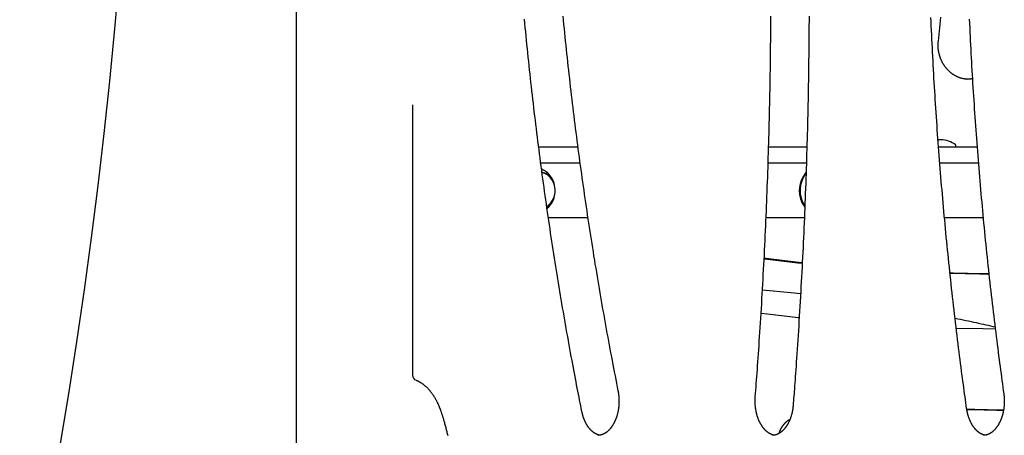
# Model space of a CAD drawing. Extents: x -1725 to 11725, y -1968 to 2344.
# Drawn here: x 7196 to 7914, y -181 to 123 of the extents above; entities that cross this region are included whole.
import ezdxf

# ---------------------------------------------------------------- set-up
doc = ezdxf.new("R2010")
doc.units = 0

msp = doc.modelspace()

# ---------------------------------------------------------------- linework, layer by layer
at = {"color": 7, "linetype": 'Continuous'}
for p, q in [((7397.49, 168.21), (7397.49, -1151.78)), ((7886.29, 79.4), (7886.51, 79.4)), ((7482.32, 60.74), (7482.32, -136.6)), ((7574.18, 30.22), (7602.67, 30.22)), ((7741.95, 30.22), (7769.85, 30.22)), ((7865.9, 30.22), (7893.98, 30.22)), ((7878.61, 30.72), (7878.61, 31.22)), ((7604.28, 18.22), (7575.79, 18.22)), ((7769.46, 18.22), (7741.56, 18.22)), ((7894.91, 18.22), (7866.88, 18.22)), ((7769.01, 11.08), (7768.81, 10.86)), ((7767.46, -12.55), (7768.31, -13.78)), ((7610.09, -21.78), (7581.4, -21.78)), ((7768.04, -21.78), (7740.15, -21.78)), ((7898.49, -21.78), (7870.29, -21.78))]:
    msp.add_line(p, q, dxfattribs=at)
for points in [[(7271.57, 195.27), (7271.38, 192.66), (7268.35, 154.44), (7264.97, 116.25), (7261.23, 78.08), (7257.13, 39.94), (7252.68, 1.83), (7247.88, -36.24), (7242.71, -74.27), (7237.2, -112.26), (7231.33, -150.21), (7225.1, -188.11), (7218.52, -225.97), (7211.59, -263.77), (7204.31, -301.51), (7196.67, -339.2), (7195.76, -343.6)], [(7605.77, -163.1), (7605.36, -161.06), (7604.96, -159), (7604.55, -156.94), (7604.14, -154.85), (7603.72, -152.73), (7603.3, -150.57), (7602.87, -148.37), (7602.44, -146.11), (7601.99, -143.8), (7601.53, -141.43), (7601.07, -138.99), (7600.6, -136.5), (7600.12, -133.94), (7599.63, -131.33), (7599.13, -128.66), (7598.62, -125.92), (7598.1, -123.13), (7597.58, -120.28), (7597.06, -117.39), (7596.52, -114.46), (7595.99, -111.49), (7595.46, -108.51), (7594.92, -105.51), (7594.39, -102.5), (7593.86, -99.48), (7593.33, -96.47), (7592.81, -93.45), (7592.29, -90.44), (7591.78, -87.42), (7591.26, -84.4), (7590.75, -81.38), (7590.25, -78.36), (7589.74, -75.34), (7589.24, -72.31), (7588.74, -69.29), (7588.25, -66.26), (7587.76, -63.24), (7587.27, -60.21), (7586.79, -57.18), (7586.3, -54.15), (7585.83, -51.12), (7585.35, -48.08), (7584.88, -45.05), (7584.41, -42.01), (7583.95, -38.98), (7583.48, -35.94), (7583.03, -32.9), (7582.57, -29.86), (7582.12, -26.82), (7581.67, -23.78), (7581.22, -20.74), (7580.78, -17.69), (7580.34, -14.65), (7579.9, -11.6), (7579.47, -8.56), (7579.04, -5.51), (7578.61, -2.46), (7578.19, 0.59), (7577.77, 3.64), (7577.35, 6.69), (7576.94, 9.75), (7576.53, 12.8), (7576.12, 15.86), (7575.72, 18.91), (7575.32, 21.97), (7574.92, 25.03), (7574.53, 28.08), (7574.14, 31.14), (7573.75, 34.21), (7573.36, 37.27), (7572.98, 40.33), (7572.6, 43.39), (7572.23, 46.46), (7571.86, 49.52), (7571.49, 52.59), (7571.12, 55.65), (7570.76, 58.72), (7570.4, 61.79), (7570.05, 64.86), (7569.7, 67.93), (7569.35, 71), (7569, 74.07), (7568.66, 77.15), (7568.32, 80.22), (7567.99, 83.29), (7567.65, 86.37), (7567.32, 89.44), (7567, 92.52), (7566.68, 95.6), (7566.36, 98.68), (7566.04, 101.75), (7565.73, 104.83), (7565.42, 107.91), (7565.11, 111), (7564.81, 114.08), (7564.51, 117.16), (7564.21, 120.24), (7563.92, 123.33)], [(7591.9, 125.53), (7592.2, 122.49), (7592.5, 119.44), (7592.8, 116.4), (7593.1, 113.36), (7593.41, 110.32), (7593.72, 107.28), (7594.04, 104.24), (7594.35, 101.2), (7594.68, 98.16), (7595, 95.13), (7595.33, 92.09), (7595.66, 89.05), (7595.99, 86.02), (7596.33, 82.99), (7596.67, 79.95), (7597.02, 76.92), (7597.36, 73.89), (7597.71, 70.86), (7598.07, 67.83), (7598.43, 64.8), (7598.79, 61.77), (7599.15, 58.75), (7599.52, 55.72), (7599.89, 52.69), (7600.26, 49.67), (7600.64, 46.65), (7601.02, 43.62), (7601.4, 40.6), (7601.79, 37.58), (7602.18, 34.56), (7602.57, 31.54), (7602.97, 28.52), (7603.37, 25.51), (7603.77, 22.49), (7604.17, 19.48), (7604.58, 16.46), (7605, 13.45), (7605.41, 10.44), (7605.83, 7.42), (7606.25, 4.41), (7606.68, 1.41), (7607.11, -1.6), (7607.54, -4.61), (7607.97, -7.62), (7608.41, -10.62), (7608.85, -13.63), (7609.3, -16.63), (7609.75, -19.63), (7610.2, -22.63), (7610.65, -25.63), (7611.11, -28.63), (7611.57, -31.63), (7612.03, -34.62), (7612.5, -37.62), (7612.97, -40.61), (7613.44, -43.61), (7613.92, -46.6), (7614.4, -49.59), (7614.89, -52.58), (7615.37, -55.57), (7615.86, -58.55), (7616.35, -61.54), (7616.85, -64.52), (7617.35, -67.51), (7617.85, -70.49), (7618.36, -73.47), (7618.87, -76.45), (7619.38, -79.43), (7619.9, -82.41), (7620.41, -85.38), (7620.94, -88.35), (7621.46, -91.32), (7621.98, -94.27), (7622.51, -97.22), (7623.04, -100.16), (7623.57, -103.08), (7624.1, -105.99), (7624.63, -108.89), (7625.16, -111.77), (7625.69, -114.64), (7626.22, -117.49), (7626.76, -120.33), (7627.29, -123.16), (7627.83, -125.97), (7628.37, -128.77), (7628.9, -131.55), (7629.44, -134.33), (7629.98, -137.09), (7630.52, -139.85), (7631.06, -142.61), (7631.6, -145.35), (7632.14, -148.1)], [(7732.29, -152.58), (7732.47, -150.15), (7732.66, -147.72), (7732.85, -145.27), (7733.03, -142.79), (7733.22, -140.28), (7733.41, -137.72), (7733.6, -135.11), (7733.8, -132.44), (7733.99, -129.7), (7734.19, -126.89), (7734.4, -124.01), (7734.6, -121.05), (7734.81, -118.03), (7735.02, -114.94), (7735.23, -111.78), (7735.44, -108.54), (7735.66, -105.24), (7735.87, -101.88), (7736.09, -98.46), (7736.31, -95), (7736.52, -91.51), (7736.74, -87.98), (7736.95, -84.44), (7737.16, -80.89), (7737.36, -77.34), (7737.57, -73.79), (7737.77, -70.24), (7737.96, -66.68), (7738.15, -63.13), (7738.34, -59.58), (7738.53, -56.02), (7738.71, -52.47), (7738.89, -48.91), (7739.07, -45.36), (7739.24, -41.8), (7739.41, -38.24), (7739.58, -34.69), (7739.74, -31.13), (7739.9, -27.57), (7740.06, -24.02), (7740.21, -20.46), (7740.36, -16.9), (7740.51, -13.34), (7740.65, -9.78), (7740.79, -6.23), (7740.93, -2.67), (7741.06, 0.89), (7741.19, 4.45), (7741.32, 8.01), (7741.44, 11.57), (7741.56, 15.13), (7741.68, 18.7), (7741.79, 22.26), (7741.9, 25.82), (7742.01, 29.38), (7742.11, 32.94), (7742.21, 36.5), (7742.31, 40.06), (7742.41, 43.63), (7742.5, 47.19), (7742.58, 50.75), (7742.67, 54.32), (7742.75, 57.88), (7742.82, 61.44), (7742.9, 65.01), (7742.97, 68.57), (7743.04, 72.13), (7743.1, 75.7), (7743.16, 79.26), (7743.22, 82.82), (7743.27, 86.39), (7743.32, 89.95), (7743.37, 93.52), (7743.42, 97.08), (7743.46, 100.65), (7743.49, 104.21), (7743.53, 107.78), (7743.56, 111.34), (7743.59, 114.91), (7743.61, 118.47), (7743.63, 122.03), (7743.65, 125.6)], [(7771.49, 125.62), (7771.47, 122.02), (7771.45, 118.42), (7771.43, 114.82), (7771.4, 111.22), (7771.37, 107.62), (7771.33, 104.03), (7771.3, 100.43), (7771.26, 96.83), (7771.21, 93.23), (7771.16, 89.63), (7771.11, 86.03), (7771.06, 82.43), (7771, 78.84), (7770.94, 75.24), (7770.88, 71.64), (7770.81, 68.04), (7770.74, 64.44), (7770.67, 60.85), (7770.59, 57.25), (7770.51, 53.65), (7770.43, 50.05), (7770.34, 46.46), (7770.25, 42.86), (7770.15, 39.26), (7770.06, 35.67), (7769.96, 32.07), (7769.85, 28.47), (7769.75, 24.88), (7769.64, 21.28), (7769.52, 17.69), (7769.41, 14.09), (7769.29, 10.5), (7769.16, 6.9), (7769.04, 3.31), (7768.91, -0.28), (7768.77, -3.88), (7768.64, -7.47), (7768.5, -11.07), (7768.36, -14.66), (7768.21, -18.25), (7768.06, -21.84), (7767.91, -25.44), (7767.75, -29.03), (7767.59, -32.62), (7767.43, -36.21), (7767.26, -39.8), (7767.09, -43.39), (7766.92, -46.98), (7766.74, -50.57), (7766.57, -54.16), (7766.38, -57.75), (7766.2, -61.34), (7766.01, -64.93), (7765.82, -68.51), (7765.62, -72.1), (7765.42, -75.69), (7765.22, -79.27), (7765.01, -82.85), (7764.81, -86.43), (7764.59, -90), (7764.38, -93.56), (7764.16, -97.12), (7763.94, -100.66), (7763.72, -104.19), (7763.5, -107.68), (7763.28, -111.11), (7763.06, -114.49), (7762.84, -117.78), (7762.63, -120.98), (7762.42, -124.08), (7762.21, -127.06), (7762.01, -129.92), (7761.82, -132.66), (7761.64, -135.28), (7761.46, -137.77), (7761.28, -140.15), (7761.12, -142.41), (7760.96, -144.55), (7760.81, -146.57), (7760.67, -148.49), (7760.53, -150.31), (7760.4, -152.07), (7760.27, -153.76), (7760.14, -155.41), (7760.02, -157.02), (7759.89, -158.62)], [(7886.45, -161), (7886.15, -158.88), (7885.86, -156.75), (7885.56, -154.61), (7885.26, -152.44), (7884.96, -150.25), (7884.66, -148.01), (7884.35, -145.73), (7884.03, -143.4), (7883.71, -141), (7883.38, -138.54), (7883.05, -136.02), (7882.71, -133.44), (7882.37, -130.8), (7882.02, -128.09), (7881.66, -125.33), (7881.3, -122.5), (7880.94, -119.61), (7880.57, -116.66), (7880.2, -113.67), (7879.83, -110.64), (7879.45, -107.58), (7879.08, -104.49), (7878.71, -101.39), (7878.34, -98.28), (7877.97, -95.16), (7877.61, -92.05), (7877.25, -88.93), (7876.89, -85.82), (7876.53, -82.7), (7876.18, -79.58), (7875.84, -76.46), (7875.49, -73.35), (7875.15, -70.23), (7874.81, -67.11), (7874.48, -63.98), (7874.15, -60.86), (7873.82, -57.74), (7873.49, -54.61), (7873.17, -51.49), (7872.86, -48.36), (7872.54, -45.24), (7872.23, -42.11), (7871.92, -38.98), (7871.62, -35.86), (7871.31, -32.73), (7871.02, -29.6), (7870.72, -26.47), (7870.43, -23.34), (7870.14, -20.21), (7869.85, -17.07), (7869.57, -13.94), (7869.29, -10.81), (7869.02, -7.67), (7868.74, -4.54), (7868.48, -1.4), (7868.21, 1.73), (7867.95, 4.87), (7867.69, 8.01), (7867.43, 11.15), (7867.18, 14.29), (7866.93, 17.42), (7866.68, 20.56), (7866.44, 23.71), (7866.2, 26.85), (7865.96, 29.99), (7865.73, 33.13), (7865.5, 36.27), (7865.28, 39.42), (7865.05, 42.56), (7864.83, 45.7), (7864.62, 48.85), (7864.4, 51.99), (7864.19, 55.14), (7863.98, 58.28), (7863.78, 61.43), (7863.58, 64.58), (7863.38, 67.73), (7863.19, 70.87), (7863, 74.02), (7862.81, 77.17), (7862.63, 80.32), (7862.45, 83.47), (7862.27, 86.62), (7862.1, 89.77), (7861.93, 92.92), (7861.76, 96.07), (7861.6, 99.22), (7861.43, 102.38), (7861.28, 105.53), (7861.12, 108.68), (7860.97, 111.84), (7860.82, 114.99), (7860.68, 118.14), (7860.54, 121.3), (7860.4, 124.45)], [(7865.8, 107.31), (7866.05, 109.74), (7866.3, 112.17), (7866.56, 114.62), (7866.81, 117.1), (7867.07, 119.61), (7867.33, 122.17), (7867.59, 124.78)], [(7888.37, 123.26), (7888.51, 120.14), (7888.65, 117.03), (7888.8, 113.91), (7888.95, 110.8), (7889.1, 107.69), (7889.26, 104.57), (7889.42, 101.46), (7889.59, 98.35), (7889.75, 95.23), (7889.92, 92.12), (7890.1, 89.01), (7890.28, 85.9), (7890.46, 82.79), (7890.64, 79.68), (7890.83, 76.57), (7891.02, 73.46), (7891.21, 70.35), (7891.41, 67.24), (7891.61, 64.13), (7891.81, 61.03), (7892.02, 57.92), (7892.23, 54.81), (7892.44, 51.71), (7892.66, 48.6), (7892.88, 45.5), (7893.1, 42.39), (7893.33, 39.29), (7893.56, 36.19), (7893.79, 33.08), (7894.03, 29.98), (7894.27, 26.88), (7894.51, 23.78), (7894.76, 20.68), (7895, 17.58), (7895.26, 14.48), (7895.51, 11.38), (7895.77, 8.28), (7896.04, 5.18), (7896.3, 2.09), (7896.57, -1.01), (7896.84, -4.11), (7897.12, -7.2), (7897.4, -10.3), (7897.68, -13.39), (7897.97, -16.48), (7898.25, -19.57), (7898.55, -22.67), (7898.84, -25.76), (7899.14, -28.85), (7899.44, -31.94), (7899.75, -35.03), (7900.06, -38.11), (7900.37, -41.2), (7900.68, -44.29), (7901, -47.37), (7901.32, -50.46), (7901.65, -53.54), (7901.98, -56.63), (7902.31, -59.71), (7902.64, -62.79), (7902.98, -65.87), (7903.32, -68.95), (7903.66, -72.03), (7904.01, -75.11), (7904.36, -78.19), (7904.72, -81.27), (7905.07, -84.34), (7905.44, -87.42), (7905.8, -90.49), (7906.16, -93.55), (7906.53, -96.59), (7906.9, -99.61), (7907.26, -102.6), (7907.63, -105.57), (7908, -108.49), (7908.36, -111.38), (7908.72, -114.23), (7909.08, -117.03), (7909.43, -119.8), (7909.79, -122.52), (7910.14, -125.2), (7910.49, -127.84), (7910.83, -130.44), (7911.18, -133), (7911.52, -135.53), (7911.86, -138.02), (7912.19, -140.49), (7912.53, -142.94), (7912.87, -145.37), (7913.2, -147.79), (7913.54, -150.21)], [(7886.9, 79.44), (7886.59, 79.47), (7886.27, 79.5), (7885.96, 79.53), (7885.65, 79.57), (7885.34, 79.61), (7885.03, 79.65), (7884.72, 79.69), (7884.41, 79.75), (7884.1, 79.8), (7883.79, 79.87), (7883.48, 79.94), (7883.18, 80.01), (7882.87, 80.09), (7882.56, 80.18), (7882.26, 80.27), (7881.96, 80.36), (7881.65, 80.46), (7881.35, 80.57), (7881.05, 80.68), (7880.75, 80.79), (7880.45, 80.91), (7880.16, 81.03), (7879.86, 81.16), (7879.57, 81.29), (7879.28, 81.42), (7878.99, 81.56), (7878.7, 81.71), (7878.41, 81.86), (7878.13, 82.01), (7877.85, 82.17), (7877.57, 82.34), (7877.29, 82.5), (7877.01, 82.67), (7876.74, 82.85), (7876.47, 83.03), (7876.2, 83.22), (7875.93, 83.4), (7875.67, 83.6), (7875.41, 83.79), (7875.15, 83.99), (7874.89, 84.2), (7874.64, 84.41), (7874.39, 84.62), (7874.14, 84.84), (7873.89, 85.06), (7873.65, 85.28), (7873.41, 85.51), (7873.17, 85.74), (7872.94, 85.98), (7872.71, 86.22), (7872.48, 86.46), (7872.25, 86.71), (7872.03, 86.96), (7871.81, 87.21), (7871.6, 87.46), (7871.39, 87.72), (7871.18, 87.99), (7870.97, 88.25), (7870.77, 88.52), (7870.57, 88.8), (7870.37, 89.07), (7870.18, 89.35), (7869.99, 89.63), (7869.81, 89.91), (7869.63, 90.2), (7869.45, 90.49), (7869.28, 90.78), (7869.11, 91.08), (7868.94, 91.38), (7868.78, 91.68), (7868.62, 91.98), (7868.47, 92.29), (7868.31, 92.59), (7868.17, 92.9), (7868.02, 93.22), (7867.89, 93.53), (7867.75, 93.85), (7867.62, 94.16), (7867.49, 94.48), (7867.37, 94.81), (7867.25, 95.13), (7867.14, 95.46), (7867.02, 95.79), (7866.92, 96.11), (7866.82, 96.45), (7866.72, 96.78), (7866.62, 97.11), (7866.53, 97.45), (7866.45, 97.78), (7866.37, 98.12), (7866.29, 98.46), (7866.22, 98.8), (7866.15, 99.14), (7866.08, 99.49), (7866.02, 99.83), (7865.97, 100.17), (7865.92, 100.52), (7865.87, 100.86), (7865.83, 101.21), (7865.79, 101.55), (7865.76, 101.89), (7865.73, 102.23), (7865.7, 102.56), (7865.68, 102.88), (7865.67, 103.21), (7865.65, 103.52), (7865.65, 103.83), (7865.64, 104.13), (7865.64, 104.42), (7865.64, 104.71), (7865.65, 105), (7865.66, 105.27), (7865.67, 105.54), (7865.68, 105.8), (7865.7, 106.06), (7865.72, 106.32), (7865.74, 106.57), (7865.76, 106.82), (7865.78, 107.06), (7865.8, 107.31)], [(7890.65, 79.85), (7890.53, 79.81), (7890.4, 79.78), (7890.26, 79.74), (7890.13, 79.71), (7889.99, 79.68), (7889.85, 79.65), (7889.7, 79.62), (7889.55, 79.59), (7889.39, 79.57), (7889.23, 79.54), (7889.05, 79.52), (7888.87, 79.5), (7888.69, 79.48), (7888.5, 79.47), (7888.3, 79.45), (7888.09, 79.44), (7887.88, 79.44), (7887.67, 79.43), (7887.45, 79.43), (7887.22, 79.43), (7886.99, 79.43), (7886.76, 79.43), (7886.53, 79.43), (7886.3, 79.44)], [(7867.61, 35.22), (7866.18, 35.13), (7865.6, 35.06)], [(7580.63, -13.14), (7580.3, -13.37), (7580.2, -13.44)], [(7580.47, -14.83), (7581.42, -13.97), (7582.69, -12.59)], [(7766.51, -54.66), (7766.04, -54.61), (7743.96, -52.02), (7738.46, -51.32)], [(7738.75, -51.7), (7741.29, -52.02), (7763.36, -54.61), (7766.5, -54.95)], [(7902.62, -62.67), (7898.8, -62.63), (7876.65, -62.19), (7874.3, -62.12)], [(7874.31, -62.2), (7896.13, -62.63), (7902.62, -62.7)], [(7765.31, -77.33), (7758.16, -76.57), (7737.5, -74.61)], [(7736.51, -91.25), (7741.2, -91.85), (7763.63, -94.48), (7764.31, -94.55)], [(7877.97, -95.03), (7879.94, -95.44), (7881.91, -95.85), (7883.87, -96.25), (7885.82, -96.66), (7887.75, -97.07), (7889.65, -97.47), (7891.53, -97.87), (7893.37, -98.27), (7895.18, -98.67), (7896.95, -99.07), (7898.69, -99.46), (7900.41, -99.85), (7902.11, -100.24), (7903.79, -100.63), (7905.47, -101.02), (7907.14, -101.41)], [(7878.81, -102.26), (7898.54, -102.63), (7907.28, -102.71)], [(7484.82, -140.31), (7485.01, -140.39), (7485.19, -140.47), (7485.38, -140.55), (7485.57, -140.64), (7485.76, -140.72), (7485.96, -140.81), (7486.16, -140.91), (7486.36, -141.01), (7486.57, -141.11), (7486.79, -141.22), (7487.01, -141.34), (7487.24, -141.47), (7487.47, -141.6), (7487.71, -141.74), (7487.95, -141.88), (7488.2, -142.04), (7488.45, -142.2), (7488.7, -142.36), (7488.96, -142.54), (7489.22, -142.72), (7489.49, -142.91), (7489.75, -143.1), (7490.02, -143.3), (7490.28, -143.5), (7490.54, -143.7), (7490.81, -143.92), (7491.07, -144.13), (7491.32, -144.35), (7491.58, -144.57), (7491.84, -144.8), (7492.09, -145.03), (7492.35, -145.27), (7492.6, -145.51), (7492.85, -145.75), (7493.1, -146), (7493.34, -146.26), (7493.59, -146.51), (7493.83, -146.77), (7494.07, -147.04), (7494.31, -147.31), (7494.55, -147.58), (7494.79, -147.85), (7495.02, -148.13), (7495.25, -148.42), (7495.49, -148.7), (7495.71, -149), (7495.94, -149.29), (7496.17, -149.59), (7496.39, -149.89), (7496.61, -150.2), (7496.83, -150.51), (7497.05, -150.82), (7497.26, -151.14), (7497.48, -151.46), (7497.69, -151.78), (7497.9, -152.11), (7498.11, -152.44), (7498.31, -152.78), (7498.51, -153.11), (7498.71, -153.45), (7498.91, -153.8), (7499.11, -154.15), (7499.3, -154.5), (7499.49, -154.85), (7499.68, -155.21), (7499.87, -155.57), (7500.05, -155.93), (7500.23, -156.28), (7500.4, -156.64), (7500.57, -157), (7500.74, -157.35), (7500.9, -157.69), (7501.05, -158.03), (7501.19, -158.36), (7501.33, -158.68), (7501.47, -159), (7501.6, -159.31), (7501.72, -159.61), (7501.83, -159.9), (7501.95, -160.18), (7502.05, -160.46), (7502.15, -160.73), (7502.25, -160.99), (7502.34, -161.25), (7502.44, -161.5), (7502.53, -161.75), (7502.61, -162), (7502.7, -162.25)], [(7632.14, -148.1), (7632.19, -148.33), (7632.23, -148.56), (7632.27, -148.79), (7632.31, -149.02), (7632.35, -149.26), (7632.4, -149.5), (7632.44, -149.75), (7632.47, -150), (7632.51, -150.26), (7632.55, -150.53), (7632.59, -150.81), (7632.62, -151.1), (7632.65, -151.39), (7632.68, -151.69), (7632.71, -152), (7632.74, -152.31), (7632.77, -152.64), (7632.79, -152.97), (7632.81, -153.3), (7632.83, -153.64), (7632.84, -153.99), (7632.85, -154.33), (7632.86, -154.68), (7632.87, -155.03), (7632.87, -155.38), (7632.88, -155.73), (7632.87, -156.08), (7632.87, -156.43), (7632.86, -156.78), (7632.85, -157.13), (7632.83, -157.48), (7632.81, -157.83), (7632.79, -158.18), (7632.77, -158.53), (7632.74, -158.88), (7632.71, -159.22), (7632.67, -159.57), (7632.64, -159.92), (7632.6, -160.26), (7632.55, -160.6), (7632.51, -160.95), (7632.46, -161.29), (7632.41, -161.63), (7632.35, -161.97), (7632.29, -162.31), (7632.23, -162.64), (7632.17, -162.98), (7632.1, -163.31), (7632.03, -163.64), (7631.96, -163.97), (7631.88, -164.3), (7631.81, -164.63), (7631.72, -164.95), (7631.64, -165.27), (7631.55, -165.59), (7631.46, -165.91), (7631.37, -166.23), (7631.28, -166.54), (7631.18, -166.85), (7631.08, -167.16), (7630.98, -167.47), (7630.87, -167.78), (7630.76, -168.08), (7630.65, -168.38), (7630.54, -168.68), (7630.42, -168.97), (7630.3, -169.26), (7630.18, -169.55), (7630.06, -169.84), (7629.94, -170.12), (7629.81, -170.4), (7629.68, -170.68), (7629.55, -170.95), (7629.41, -171.22), (7629.28, -171.49), (7629.14, -171.75), (7629, -172.01), (7628.85, -172.27), (7628.71, -172.53), (7628.56, -172.78), (7628.42, -173.02), (7628.26, -173.27), (7628.11, -173.51), (7627.96, -173.75), (7627.8, -173.98), (7627.65, -174.21), (7627.49, -174.43), (7627.33, -174.66), (7627.16, -174.87), (7627, -175.09), (7626.83, -175.3), (7626.67, -175.51), (7626.5, -175.71), (7626.33, -175.91), (7626.16, -176.1), (7625.99, -176.3), (7625.81, -176.48), (7625.64, -176.67), (7625.46, -176.84), (7625.29, -177.02), (7625.11, -177.19), (7624.93, -177.36), (7624.75, -177.52), (7624.57, -177.68), (7624.39, -177.83), (7624.21, -177.98), (7624.02, -178.13), (7623.84, -178.27), (7623.66, -178.41), (7623.47, -178.54), (7623.28, -178.67), (7623.1, -178.8), (7622.91, -178.92), (7622.72, -179.04), (7622.53, -179.15), (7622.34, -179.26), (7622.15, -179.36), (7621.96, -179.46), (7621.77, -179.56), (7621.58, -179.65), (7621.39, -179.74), (7621.19, -179.82), (7621, -179.9), (7620.81, -179.97), (7620.62, -180.04), (7620.43, -180.11), (7620.25, -180.17), (7620.06, -180.23), (7619.88, -180.28), (7619.7, -180.33), (7619.52, -180.37), (7619.35, -180.41), (7619.18, -180.45), (7619.01, -180.48), (7618.84, -180.51), (7618.68, -180.53), (7618.52, -180.54), (7618.36, -180.55), (7618.21, -180.56), (7618.05, -180.57), (7617.9, -180.57), (7617.75, -180.57), (7617.6, -180.57), (7617.45, -180.57)], [(7913.54, -150.21), (7913.57, -150.44), (7913.6, -150.67), (7913.63, -150.91), (7913.65, -151.14), (7913.68, -151.39), (7913.71, -151.63), (7913.74, -151.89), (7913.76, -152.14), (7913.78, -152.41), (7913.81, -152.69), (7913.83, -152.97), (7913.84, -153.26), (7913.86, -153.55), (7913.88, -153.86), (7913.89, -154.17), (7913.9, -154.49), (7913.9, -154.81), (7913.91, -155.14), (7913.91, -155.48), (7913.91, -155.82), (7913.91, -156.17), (7913.9, -156.51), (7913.89, -156.86), (7913.88, -157.21), (7913.86, -157.56), (7913.84, -157.91), (7913.82, -158.26), (7913.8, -158.61), (7913.77, -158.96), (7913.74, -159.3), (7913.7, -159.65), (7913.66, -159.99), (7913.62, -160.34), (7913.58, -160.68), (7913.53, -161.02), (7913.48, -161.37), (7913.43, -161.71), (7913.37, -162.04), (7913.32, -162.38), (7913.25, -162.72), (7913.19, -163.05), (7913.12, -163.38), (7913.05, -163.72), (7912.98, -164.05), (7912.9, -164.37), (7912.82, -164.7), (7912.74, -165.02), (7912.66, -165.35), (7912.57, -165.67), (7912.48, -165.98), (7912.39, -166.3), (7912.29, -166.61), (7912.19, -166.92), (7912.09, -167.23), (7911.99, -167.54), (7911.88, -167.84), (7911.77, -168.15), (7911.66, -168.45), (7911.55, -168.74), (7911.43, -169.04), (7911.31, -169.33), (7911.19, -169.61), (7911.07, -169.9), (7910.94, -170.18), (7910.81, -170.46), (7910.68, -170.74), (7910.55, -171.01), (7910.42, -171.28), (7910.28, -171.55), (7910.14, -171.81), (7910, -172.07), (7909.86, -172.33), (7909.71, -172.58), (7909.57, -172.83), (7909.42, -173.08), (7909.27, -173.32), (7909.11, -173.56), (7908.96, -173.8), (7908.8, -174.03), (7908.64, -174.26), (7908.49, -174.48), (7908.32, -174.71), (7908.16, -174.92), (7908, -175.14), (7907.83, -175.35), (7907.66, -175.55), (7907.5, -175.75), (7907.33, -175.95), (7907.16, -176.15), (7906.98, -176.34), (7906.81, -176.52), (7906.64, -176.71), (7906.46, -176.88), (7906.28, -177.06), (7906.1, -177.23), (7905.93, -177.39), (7905.75, -177.56), (7905.56, -177.71), (7905.38, -177.87), (7905.2, -178.02), (7905.02, -178.16), (7904.83, -178.3), (7904.65, -178.44), (7904.46, -178.57), (7904.28, -178.7), (7904.09, -178.83), (7903.9, -178.95), (7903.71, -179.06), (7903.52, -179.17), (7903.33, -179.28), (7903.14, -179.39), (7902.95, -179.48), (7902.76, -179.58), (7902.57, -179.67), (7902.38, -179.76), (7902.19, -179.84), (7902, -179.92), (7901.81, -179.99), (7901.62, -180.06), (7901.43, -180.12), (7901.25, -180.18), (7901.06, -180.24), (7900.88, -180.29), (7900.7, -180.34), (7900.52, -180.38), (7900.34, -180.42), (7900.17, -180.45), (7899.99, -180.48), (7899.82, -180.5), (7899.65, -180.52), (7899.48, -180.54), (7899.31, -180.55), (7899.14, -180.56), (7898.97, -180.56), (7898.81, -180.57), (7898.64, -180.57)], [(7746.15, -180.45), (7746.03, -180.44), (7745.91, -180.43), (7745.8, -180.41), (7745.67, -180.39), (7745.55, -180.37), (7745.42, -180.35), (7745.29, -180.32), (7745.16, -180.29), (7745.02, -180.25), (7744.87, -180.21), (7744.72, -180.16), (7744.56, -180.11), (7744.39, -180.05), (7744.23, -179.98), (7744.05, -179.91), (7743.87, -179.83), (7743.69, -179.75), (7743.5, -179.66), (7743.3, -179.57), (7743.11, -179.47), (7742.91, -179.37), (7742.71, -179.26), (7742.51, -179.14), (7742.31, -179.03), (7742.11, -178.9), (7741.91, -178.77), (7741.72, -178.64), (7741.52, -178.5), (7741.33, -178.36), (7741.14, -178.21), (7740.94, -178.06), (7740.75, -177.91), (7740.56, -177.75), (7740.38, -177.59), (7740.19, -177.42), (7740, -177.25), (7739.82, -177.08), (7739.64, -176.9), (7739.46, -176.71), (7739.28, -176.53), (7739.1, -176.34), (7738.92, -176.14), (7738.75, -175.94), (7738.58, -175.74), (7738.4, -175.53), (7738.23, -175.32), (7738.07, -175.11), (7737.9, -174.89), (7737.73, -174.67), (7737.57, -174.45), (7737.41, -174.22), (7737.25, -173.99), (7737.09, -173.75), (7736.94, -173.51), (7736.78, -173.27), (7736.63, -173.02), (7736.48, -172.77), (7736.34, -172.52), (7736.19, -172.26), (7736.05, -172), (7735.9, -171.74), (7735.77, -171.47), (7735.63, -171.21), (7735.49, -170.93), (7735.36, -170.66), (7735.23, -170.38), (7735.1, -170.1), (7734.98, -169.81), (7734.85, -169.53), (7734.73, -169.24), (7734.62, -168.94), (7734.5, -168.65), (7734.39, -168.35), (7734.28, -168.05), (7734.17, -167.75), (7734.06, -167.44), (7733.96, -167.13), (7733.86, -166.82), (7733.76, -166.51), (7733.67, -166.2), (7733.58, -165.88), (7733.49, -165.56), (7733.4, -165.24), (7733.32, -164.92), (7733.23, -164.59), (7733.16, -164.27), (7733.08, -163.94), (7733.01, -163.61), (7732.94, -163.28), (7732.87, -162.94), (7732.81, -162.61), (7732.75, -162.27), (7732.69, -161.93), (7732.64, -161.59), (7732.58, -161.25), (7732.54, -160.91), (7732.49, -160.57), (7732.45, -160.23), (7732.41, -159.88), (7732.37, -159.54), (7732.34, -159.19), (7732.31, -158.84), (7732.28, -158.5), (7732.26, -158.15), (7732.23, -157.8), (7732.22, -157.45), (7732.2, -157.1), (7732.19, -156.75), (7732.18, -156.41), (7732.17, -156.06), (7732.17, -155.71), (7732.17, -155.36), (7732.18, -155.01), (7732.19, -154.66), (7732.2, -154.31), (7732.22, -153.97), (7732.23, -153.62), (7732.25, -153.27), (7732.27, -152.93), (7732.29, -152.58)], [(7502.7, -162.25), (7502.87, -162.73), (7503.03, -163.22), (7503.2, -163.71), (7503.36, -164.21), (7503.53, -164.72), (7503.7, -165.23), (7503.87, -165.76), (7504.04, -166.3), (7504.22, -166.86), (7504.4, -167.43), (7504.58, -168.02), (7504.76, -168.62), (7504.95, -169.24), (7505.13, -169.88), (7505.32, -170.53), (7505.51, -171.2), (7505.7, -171.89), (7505.9, -172.59), (7506.09, -173.3), (7506.28, -174.02), (7506.47, -174.76), (7506.67, -175.5), (7506.85, -176.24), (7507.04, -176.99), (7507.22, -177.74), (7507.4, -178.49), (7507.58, -179.25), (7507.76, -180), (7507.93, -180.76)], [(7618.98, -180.44), (7618.84, -180.42), (7618.7, -180.4), (7618.56, -180.38), (7618.41, -180.36), (7618.26, -180.33), (7618.11, -180.3), (7617.96, -180.26), (7617.81, -180.22), (7617.65, -180.18), (7617.48, -180.12), (7617.31, -180.07), (7617.14, -180), (7616.97, -179.93), (7616.79, -179.86), (7616.61, -179.78), (7616.42, -179.69), (7616.23, -179.6), (7616.04, -179.51), (7615.84, -179.4), (7615.65, -179.3), (7615.45, -179.19), (7615.25, -179.07), (7615.05, -178.95), (7614.85, -178.82), (7614.66, -178.69), (7614.46, -178.55), (7614.27, -178.41), (7614.07, -178.27), (7613.88, -178.12), (7613.69, -177.97), (7613.5, -177.81), (7613.31, -177.65), (7613.12, -177.48), (7612.94, -177.32), (7612.75, -177.14), (7612.57, -176.96), (7612.39, -176.78), (7612.21, -176.6), (7612.03, -176.41), (7611.85, -176.22), (7611.68, -176.02), (7611.51, -175.82), (7611.33, -175.61), (7611.16, -175.4), (7610.99, -175.19), (7610.83, -174.98), (7610.66, -174.76), (7610.5, -174.53), (7610.34, -174.3), (7610.18, -174.07), (7610.02, -173.84), (7609.86, -173.6), (7609.71, -173.36), (7609.55, -173.11), (7609.4, -172.87), (7609.26, -172.61), (7609.11, -172.36), (7608.96, -172.1), (7608.82, -171.84), (7608.68, -171.57), (7608.54, -171.31), (7608.41, -171.04), (7608.28, -170.76), (7608.14, -170.48), (7608.02, -170.2), (7607.89, -169.92), (7607.77, -169.63), (7607.65, -169.35), (7607.53, -169.05), (7607.41, -168.76), (7607.3, -168.46), (7607.18, -168.17), (7607.07, -167.86), (7606.97, -167.56), (7606.86, -167.26), (7606.76, -166.95), (7606.66, -166.64), (7606.57, -166.32), (7606.48, -166.01), (7606.39, -165.69), (7606.3, -165.37), (7606.22, -165.05), (7606.14, -164.73), (7606.06, -164.41), (7605.99, -164.08), (7605.91, -163.75), (7605.84, -163.43), (7605.77, -163.1)], [(7759.89, -158.62), (7759.87, -158.86), (7759.85, -159.09), (7759.83, -159.33), (7759.81, -159.57), (7759.78, -159.81), (7759.76, -160.06), (7759.73, -160.31), (7759.7, -160.57), (7759.66, -160.83), (7759.63, -161.1), (7759.58, -161.38), (7759.54, -161.66), (7759.49, -161.95), (7759.44, -162.24), (7759.39, -162.54), (7759.33, -162.84), (7759.27, -163.15), (7759.21, -163.47), (7759.14, -163.79), (7759.06, -164.11), (7758.99, -164.43), (7758.91, -164.75), (7758.83, -165.07), (7758.74, -165.4), (7758.65, -165.72), (7758.56, -166.03), (7758.47, -166.35), (7758.37, -166.66), (7758.28, -166.97), (7758.17, -167.28), (7758.07, -167.59), (7757.96, -167.89), (7757.86, -168.19), (7757.74, -168.49), (7757.63, -168.79), (7757.51, -169.08), (7757.39, -169.37), (7757.27, -169.66), (7757.15, -169.94), (7757.02, -170.23), (7756.89, -170.51), (7756.76, -170.78), (7756.63, -171.05), (7756.5, -171.32), (7756.36, -171.59), (7756.22, -171.85), (7756.08, -172.11), (7755.93, -172.37), (7755.79, -172.62), (7755.64, -172.87), (7755.49, -173.12), (7755.34, -173.36), (7755.19, -173.6), (7755.03, -173.84), (7754.88, -174.07), (7754.72, -174.3), (7754.56, -174.52), (7754.4, -174.74), (7754.24, -174.96), (7754.07, -175.17), (7753.91, -175.38), (7753.74, -175.58), (7753.57, -175.79), (7753.4, -175.98), (7753.23, -176.18), (7753.06, -176.37), (7752.88, -176.55), (7752.71, -176.73), (7752.53, -176.91), (7752.35, -177.08), (7752.18, -177.25), (7752, -177.42), (7751.82, -177.58), (7751.64, -177.74), (7751.45, -177.89), (7751.27, -178.04), (7751.09, -178.18), (7750.9, -178.32), (7750.72, -178.46), (7750.53, -178.59), (7750.35, -178.72), (7750.16, -178.84), (7749.97, -178.96), (7749.78, -179.08), (7749.59, -179.19), (7749.4, -179.3), (7749.21, -179.4), (7749.02, -179.5), (7748.83, -179.59), (7748.64, -179.68), (7748.45, -179.77), (7748.26, -179.85), (7748.07, -179.93), (7747.87, -180), (7747.68, -180.07), (7747.49, -180.14), (7747.3, -180.2), (7747.11, -180.25), (7746.93, -180.31), (7746.74, -180.35), (7746.55, -180.4), (7746.37, -180.43), (7746.18, -180.47), (7746, -180.49), (7745.82, -180.52), (7745.64, -180.53), (7745.46, -180.55), (7745.28, -180.56), (7745.1, -180.57), (7744.92, -180.57), (7744.74, -180.58), (7744.56, -180.58)], [(7900.05, -180.45), (7899.94, -180.44), (7899.82, -180.43), (7899.71, -180.41), (7899.59, -180.4), (7899.47, -180.38), (7899.34, -180.36), (7899.21, -180.33), (7899.08, -180.3), (7898.94, -180.26), (7898.79, -180.22), (7898.64, -180.17), (7898.49, -180.12), (7898.32, -180.06), (7898.15, -179.99), (7897.98, -179.92), (7897.8, -179.85), (7897.62, -179.77), (7897.43, -179.68), (7897.24, -179.59), (7897.04, -179.49), (7896.84, -179.38), (7896.64, -179.28), (7896.44, -179.16), (7896.24, -179.04), (7896.04, -178.92), (7895.85, -178.79), (7895.65, -178.66), (7895.45, -178.52), (7895.26, -178.38), (7895.07, -178.24), (7894.87, -178.09), (7894.68, -177.93), (7894.49, -177.78), (7894.31, -177.61), (7894.12, -177.45), (7893.93, -177.28), (7893.75, -177.1), (7893.57, -176.93), (7893.39, -176.74), (7893.21, -176.56), (7893.03, -176.37), (7892.85, -176.17), (7892.68, -175.97), (7892.5, -175.77), (7892.33, -175.57), (7892.16, -175.36), (7891.99, -175.14), (7891.83, -174.93), (7891.66, -174.71), (7891.5, -174.48), (7891.34, -174.25), (7891.18, -174.02), (7891.02, -173.79), (7890.86, -173.55), (7890.71, -173.31), (7890.56, -173.06), (7890.41, -172.81), (7890.26, -172.56), (7890.11, -172.3), (7889.97, -172.04), (7889.83, -171.78), (7889.69, -171.52), (7889.55, -171.25), (7889.41, -170.98), (7889.28, -170.7), (7889.15, -170.42), (7889.02, -170.14), (7888.9, -169.86), (7888.77, -169.57), (7888.65, -169.28), (7888.53, -168.99), (7888.42, -168.7), (7888.3, -168.4), (7888.19, -168.1), (7888.09, -167.8), (7887.98, -167.49), (7887.88, -167.18), (7887.78, -166.87), (7887.68, -166.56), (7887.58, -166.25), (7887.49, -165.93), (7887.4, -165.62), (7887.31, -165.3), (7887.23, -164.97), (7887.15, -164.65), (7887.07, -164.33), (7886.99, -164), (7886.92, -163.67), (7886.86, -163.34), (7886.79, -163.01), (7886.73, -162.68), (7886.67, -162.34), (7886.61, -162.01), (7886.56, -161.67), (7886.5, -161.33), (7886.45, -161)], [(7913.31, -162.3), (7911.16, -162.22), (7892.35, -161.69), (7886.58, -161.6)], [(7886.59, -161.64), (7889.68, -161.69), (7908.48, -162.22), (7913.29, -162.41)], [(7749.66, -179.12), (7749.73, -178.91), (7749.8, -178.69), (7749.87, -178.48), (7749.95, -178.27), (7750.03, -178.05), (7750.11, -177.84), (7750.19, -177.62), (7750.28, -177.4), (7750.37, -177.18), (7750.47, -176.96), (7750.57, -176.74), (7750.68, -176.52), (7750.79, -176.29), (7750.9, -176.07), (7751.02, -175.84), (7751.14, -175.61), (7751.27, -175.38), (7751.4, -175.15), (7751.53, -174.92), (7751.67, -174.7), (7751.81, -174.47), (7751.95, -174.24), (7752.09, -174.02), (7752.24, -173.8), (7752.39, -173.58), (7752.54, -173.37), (7752.7, -173.16), (7752.85, -172.95), (7753.01, -172.75), (7753.17, -172.55), (7753.33, -172.36), (7753.5, -172.17), (7753.66, -171.98), (7753.83, -171.8), (7754, -171.62), (7754.17, -171.44), (7754.34, -171.27), (7754.51, -171.11), (7754.68, -170.94), (7754.85, -170.79), (7755.02, -170.63), (7755.19, -170.49), (7755.36, -170.34), (7755.53, -170.21), (7755.7, -170.07), (7755.87, -169.95), (7756.04, -169.82), (7756.21, -169.71), (7756.38, -169.6), (7756.54, -169.49), (7756.71, -169.39), (7756.88, -169.3), (7757.05, -169.2), (7757.21, -169.11), (7757.38, -169.02), (7757.54, -168.93)]]:
    msp.add_lwpolyline(points, dxfattribs=at)
for centre, radius, start, end in [((7866.95, 15.24), 20, 55.07979, 88.10177), ((7878.11, 30.72), 0.5, 270, 0), ((7878.11, 31.22), 0.5, 0, 55.07979), ((7569.58, -1.78), 17, 39.52537, 65.98319), ((7575.18, 1.99), 9.62, 27.07831, 80.74544), ((7575.77, 3.27), 7.97, 52.41015, 82.22967), ((7571.56, -0.48), 14.61, 3.61862, 54.11745), ((7572.13, -1.78), 14.19, 2.34637, 53.17741), ((7784.56, -1.8), 20.21, 141.21824, 216.71807), ((7785.15, -1.86), 20.67, 140.33551, 211.1384), ((7786.03, -1.82), 21.07, 143.03576, 213.00119), ((7570.95, -2.76), 15.24, 308.37872, 355.37976), ((7572.13, -1.78), 14.19, 306.82259, 2.34637), ((7574.05, -4.55), 11.08, 304.11963, 331.06302), ((7486.32, -136.6), 4, 180, 247.98981)]:
    msp.add_arc(centre, radius, start, end, dxfattribs=at)

doc.saveas('drawing.dxf')
